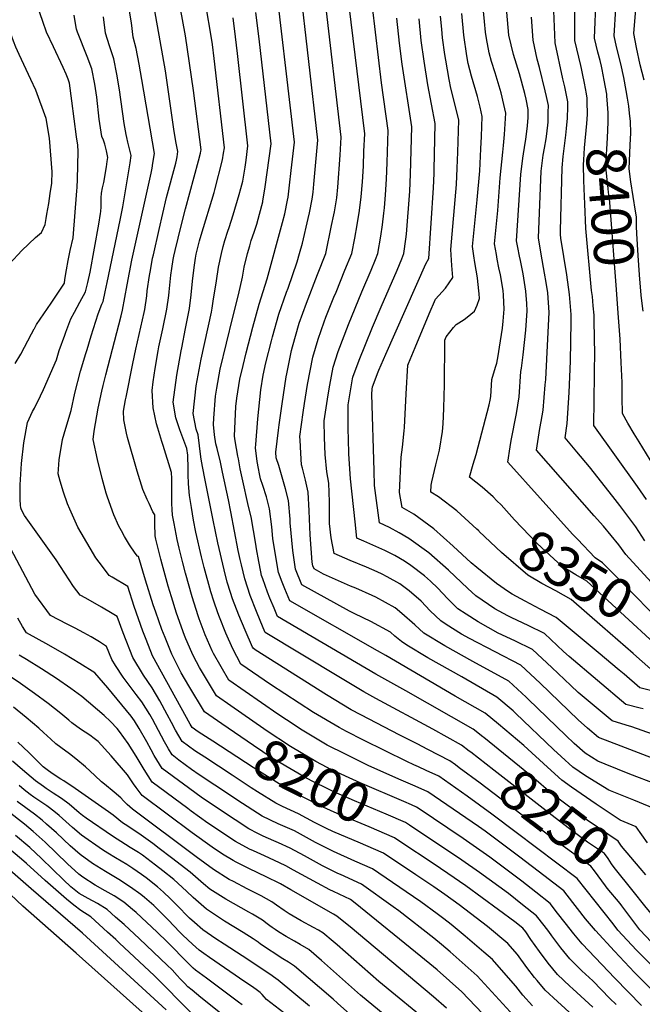
# Model space of a CAD drawing. Units: inches. Extents: x 2630661 to 2635844, y 1491002 to 1496473.
# Drawn here: x 2632659 to 2633109, y 1491897 to 1492609 of the extents above; entities that cross this region are included whole.
import ezdxf
from ezdxf.enums import TextEntityAlignment as Align

# ---------------------------------------------------------------- set-up
doc = ezdxf.new("R2010")
doc.units = ezdxf.units.IN
doc.header["$MEASUREMENT"] = 0
doc.layers.add('tile_2737_17_contour_10ft', color=164, linetype='Continuous')
doc.styles.add('Arial', font='arial.ttf')

msp = doc.modelspace()

# ---------------------------------------------------------------- linework, layer by layer
at = {"layer": 'tile_2737_17_contour_10ft'}
msp.add_line((2632812.6, 1492062.14, 8180), (2632792.69, 1492075.16, 8180), dxfattribs=at)
for points, elevation in [([(2633069.24, 1492549.37), (2633069.23, 1492549.76), (2633069.15, 1492551.94), (2633068.65, 1492554.98), (2633067.33, 1492562.76), (2633065.97, 1492569.68), (2633065.22, 1492573.3), (2633064.65, 1492575.56), (2633060.28, 1492593.53), (2633060.28, 1492596.94), (2633060.6, 1492678.45)], 8390), ([(2632629.89, 1492388.42), (2632630.47, 1492391.02), (2632636.21, 1492405.89), (2632642.65, 1492419.3), (2632644.12, 1492422.29), (2632651.6, 1492432.09), (2632660.5, 1492441.66), (2632670.43, 1492451.06), (2632674.77, 1492454.58), (2632677.25, 1492460.52), (2632678.1, 1492464.79), (2632678.67, 1492467.9), (2632679.95, 1492475.78), (2632681.04, 1492482.85), (2632682.16, 1492490.36), (2632682.39, 1492498.47), (2632680.42, 1492523.03), (2632678.05, 1492537.22), (2632670.61, 1492557.6), (2632667.08, 1492565.26), (2632658.45, 1492583.48), (2632656.06, 1492588.76), (2632654.42, 1492593.02), (2632632.53, 1492653.01)], 8160), ([(2632864.92, 1492331.14), (2632867.02, 1492344.83), (2632870.89, 1492364.66), (2632874.7, 1492377.56), (2632879.08, 1492390.18), (2632880.24, 1492393.42), (2632886.12, 1492407.84), (2632887.67, 1492411.59), (2632894.11, 1492427.4), (2632899.04, 1492439.54), (2632901.16, 1492450.62), (2632902.89, 1492460.18), (2632904.58, 1492470.65), (2632905.88, 1492480.41), (2632906.77, 1492491.42), (2632907.4, 1492502.77), (2632907.87, 1492513.56), (2632908.4, 1492526.07), (2632898.61, 1492606.79), (2632892.9, 1492653.73)], 8290), ([(2632883.1, 1492344.18), (2632885.51, 1492357.36), (2632889.27, 1492368.61), (2632896.55, 1492388.16), (2632906.22, 1492411.76), (2632913, 1492427.42), (2632916.13, 1492435.13), (2632917.9, 1492439.56), (2632919.97, 1492451.96), (2632921.21, 1492460.19), (2632922.25, 1492468.6), (2632922.72, 1492472.43), (2632923.52, 1492481.97), (2632924.21, 1492493.2), (2632924.66, 1492505.29), (2632925.4, 1492528.56), (2632920.65, 1492562.82), (2632909.71, 1492654.82)], 8300), ([(2632817.08, 1492291.04), (2632816.73, 1492292.97), (2632814.81, 1492303.94), (2632814.32, 1492307.3), (2632815.23, 1492328.79), (2632815.87, 1492334.95), (2632818.16, 1492348.69), (2632820.43, 1492358.63), (2632822.63, 1492367.6), (2632827.45, 1492386.33), (2632832.09, 1492402.84), (2632837.86, 1492421.2), (2632849.04, 1492461.94), (2632850.54, 1492468.21), (2632852.62, 1492478.14), (2632852.93, 1492480.19), (2632854.09, 1492488.88), (2632855.29, 1492499.52), (2632857.6, 1492520.13), (2632842.53, 1492650.01)], 8260), ([(2632735.8, 1492335.5), (2632740.63, 1492359.86), (2632742.82, 1492370.35), (2632748.85, 1492396.8), (2632749.33, 1492398.96), (2632750.8, 1492408.89), (2632751.14, 1492412.42), (2632752.85, 1492423.49), (2632753.47, 1492427.18), (2632755.05, 1492436.16), (2632755.56, 1492438.54), (2632759.71, 1492456.85), (2632765.16, 1492480.12), (2632771.8, 1492504.77), (2632772.27, 1492506.92), (2632772.77, 1492509.52), (2632773.31, 1492513.2), (2632772.59, 1492516.89), (2632771.86, 1492520.58), (2632770.33, 1492529.45), (2632764.31, 1492571.71), (2632753.41, 1492632.93)], 8210), ([(2632829.6, 1492301.46), (2632831.06, 1492320.01), (2632833.22, 1492340.81), (2632834.92, 1492351.51), (2632836.95, 1492360.45), (2632840.95, 1492376.47), (2632841.67, 1492379.24), (2632846.34, 1492395.59), (2632851.87, 1492411.51), (2632852.96, 1492414.39), (2632859.65, 1492433.38), (2632861.33, 1492439.5), (2632863.36, 1492447.04), (2632867.53, 1492464.75), (2632868.5, 1492468.97), (2632870.45, 1492478.9), (2632871.03, 1492483.76), (2632871.64, 1492489.63), (2632874.45, 1492521.52), (2632861.47, 1492635.41)], 8270), ([(2633083.75, 1492550.56), (2633083.55, 1492553.37), (2633083.38, 1492554.72), (2633081.63, 1492564.85), (2633080.1, 1492572.52), (2633079.58, 1492575.01), (2633078.58, 1492579.04), (2633076.98, 1492585.1), (2633074.5, 1492595.21), (2633074.95, 1492607.14), (2633076.22, 1492636.26)], 8400), ([(2633110.5, 1492564.86), (2633107.6, 1492576.03), (2633104.96, 1492588.42), (2633102.94, 1492598.58), (2633104.45, 1492616.29), (2633105.54, 1492625.78), (2633108.7, 1492632.22), (2633111.09, 1492634.79)], 8420), ([(2632669.53, 1492385.39), (2632671.04, 1492388.25), (2632681.73, 1492403.65), (2632686.52, 1492410.9), (2632691.27, 1492418.15), (2632691.47, 1492420.73), (2632692.67, 1492427.58), (2632693.99, 1492434.53), (2632695.41, 1492441.57), (2632697.7, 1492450.74), (2632700.25, 1492484.91), (2632700.42, 1492487.32), (2632700.69, 1492493.39), (2632701.23, 1492513.33), (2632700.87, 1492517.92), (2632700.09, 1492524), (2632698.38, 1492536.92), (2632696.65, 1492549.83), (2632694.91, 1492562.72), (2632693.92, 1492565.69), (2632692.56, 1492569.2), (2632690.39, 1492573.95), (2632683.3, 1492588.96), (2632678.32, 1492599.64), (2632675.67, 1492607.23), (2632670.42, 1492622.44)], 8170), ([(2633057.67, 1492390.13), (2633057.76, 1492395.48), (2633056.47, 1492409.76), (2633054.53, 1492424.09), (2633050.2, 1492450.61), (2633049.94, 1492453.16), (2633049.96, 1492456.25), (2633051.15, 1492501.43), (2633051.92, 1492509.59), (2633053.84, 1492525.18), (2633054.34, 1492530.03), (2633055.1, 1492537.31), (2633055.19, 1492545.68), (2633055.2, 1492549.22), (2633054.26, 1492554.07), (2633053.06, 1492559.97), (2633051.72, 1492565.74), (2633046.05, 1492591.84), (2633044.72, 1492626.76)], 8380), ([(2632721.31, 1492351.71), (2632732.24, 1492394.53), (2632733.18, 1492398.62), (2632736.73, 1492416.8), (2632740.07, 1492434.8), (2632753.93, 1492497.6), (2632754.65, 1492501.21), (2632755.27, 1492504.78), (2632756.44, 1492511.72), (2632756.46, 1492511.81), (2632747.32, 1492565.23), (2632745.36, 1492576.51), (2632743.24, 1492587.7), (2632741.04, 1492596.04), (2632739.8, 1492606.28), (2632737.59, 1492619.07)], 8200), ([(2632762.7, 1492300.6), (2632761.8, 1492303.52), (2632758.82, 1492313.08), (2632757.88, 1492316.43), (2632755.53, 1492327.88), (2632754.61, 1492340.4), (2632755.46, 1492346.69), (2632756.81, 1492356.41), (2632759.05, 1492369.18), (2632759.54, 1492371.94), (2632762.31, 1492385), (2632765.41, 1492399.3), (2632766.73, 1492409.23), (2632766.93, 1492411.75), (2632768.13, 1492423.96), (2632768.84, 1492428.58), (2632769.96, 1492435.12), (2632770.41, 1492437.56), (2632771.27, 1492441.57), (2632775.61, 1492459.62), (2632778.76, 1492471.8), (2632788.28, 1492506.44), (2632789.7, 1492511.96), (2632790.02, 1492513.57), (2632790.17, 1492514.58), (2632784.6, 1492557.31), (2632778.74, 1492597), (2632774.91, 1492617.98)], 8220), ([(2632846.61, 1492315.72), (2632848.59, 1492330.87), (2632851.65, 1492350.3), (2632851.98, 1492352.41), (2632855.5, 1492369.4), (2632856.15, 1492372.01), (2632861.02, 1492389.04), (2632866.28, 1492403.71), (2632874.37, 1492424.29), (2632880.18, 1492439.52), (2632884.47, 1492459.8), (2632886.09, 1492467.5), (2632886.51, 1492469.73), (2632888.21, 1492479.66), (2632888.95, 1492487.52), (2632890.65, 1492510.62), (2632891.4, 1492523.58), (2632880.13, 1492621.03)], 8280), ([(2633098.43, 1492551.75), (2633097.49, 1492557.47), (2633095.7, 1492566.75), (2633093.51, 1492576.66), (2633090.55, 1492588.99), (2633088.72, 1492596.9), (2633090, 1492616.81)], 8410), ([(2632692.38, 1492382.7), (2632695.91, 1492392.36), (2632698.5, 1492396.99), (2632702.51, 1492404.43), (2632706.49, 1492411.88), (2632708.25, 1492418.6), (2632709.78, 1492425.96), (2632716.16, 1492460.72), (2632717.35, 1492468.35), (2632717.53, 1492469.91), (2632717.78, 1492473.38), (2632717.85, 1492476.59), (2632717.93, 1492479.8), (2632718.15, 1492483.19), (2632718.15, 1492483.24), (2632718.15, 1492483.25), (2632718.82, 1492487.05), (2632719.78, 1492490.77), (2632721.66, 1492502.22), (2632722.27, 1492506.04), (2632722.74, 1492509.04), (2632721.78, 1492513.85), (2632720.54, 1492518.49), (2632719.45, 1492521.36), (2632718.44, 1492524.18), (2632716.5, 1492536.76), (2632714.59, 1492552.53), (2632713.76, 1492558.74), (2632713.22, 1492561.89), (2632711.05, 1492573.07), (2632707.67, 1492581.96), (2632700.78, 1492599.69), (2632699.93, 1492601.7), (2632699.45, 1492604.44), (2632698.3, 1492611.85)], 8180), ([(2632706.82, 1492367.23), (2632707.67, 1492370.05), (2632710.72, 1492379.95), (2632715.64, 1492395.88), (2632718.23, 1492402.81), (2632719.21, 1492404.9), (2632720.77, 1492411.73), (2632722.23, 1492418.62), (2632731.61, 1492463.57), (2632733.4, 1492473.38), (2632738.76, 1492505.06), (2632739.6, 1492510.43), (2632738.42, 1492515.22), (2632737.14, 1492520.01), (2632736.32, 1492523.34), (2632735.86, 1492525.69), (2632734.5, 1492533.45), (2632731.08, 1492557.85), (2632729.13, 1492569.12), (2632726.97, 1492580.31), (2632723.89, 1492589.66), (2632720.87, 1492598.82), (2632719.58, 1492610.61)], 8190), ([(2632780.84, 1492279.61), (2632780.79, 1492281.82), (2632780.74, 1492286.88), (2632780.6, 1492290.65), (2632780.42, 1492293.69), (2632779.66, 1492298.6), (2632776.11, 1492308.07), (2632774.76, 1492311.94), (2632771.88, 1492320.62), (2632769.97, 1492331.89), (2632772.61, 1492351.62), (2632775.71, 1492369.19), (2632776.11, 1492371.41), (2632778.7, 1492385.35), (2632781.6, 1492399.64), (2632783, 1492409.57), (2632783.94, 1492419.49), (2632785.03, 1492429.41), (2632785.99, 1492436.1), (2632786.56, 1492439.04), (2632787.62, 1492443.76), (2632788.94, 1492448.64), (2632790.07, 1492452.74), (2632799.59, 1492483.53), (2632800.13, 1492485.55), (2632805.57, 1492507.15), (2632806.41, 1492512.11), (2632807.03, 1492515.97), (2632799.47, 1492580.46), (2632798.26, 1492590.7), (2632796.98, 1492599.6), (2632794.32, 1492615.11)], 8230), ([(2632792.53, 1492278.06), (2632790.33, 1492289.21), (2632789.86, 1492292.43), (2632788.9, 1492300.36), (2632787.94, 1492308.28), (2632786.44, 1492312.55), (2632784.46, 1492323.85), (2632786.59, 1492343.87), (2632790.17, 1492363.08), (2632797.52, 1492397.05), (2632798.11, 1492399.99), (2632798.87, 1492404.97), (2632801.18, 1492419.74), (2632802.73, 1492429.59), (2632804.76, 1492439.45), (2632805.97, 1492444.51), (2632807.16, 1492448.92), (2632809.36, 1492455.6), (2632810.28, 1492458.28), (2632813.34, 1492467.37), (2632817.68, 1492482.14), (2632818.84, 1492486.51), (2632820.21, 1492491.93), (2632821.93, 1492501.94), (2632822.61, 1492507.12), (2632823.88, 1492517.36), (2632816.44, 1492584.22), (2632815.06, 1492596.2), (2632813.23, 1492610.01)], 8240), ([(2632805.59, 1492281.47), (2632804.1, 1492288.69), (2632801.67, 1492298.44), (2632800.86, 1492301.77), (2632799.83, 1492308.44), (2632799.07, 1492315.75), (2632799.27, 1492320.51), (2632800.5, 1492336.36), (2632801.45, 1492342.13), (2632803.95, 1492355.78), (2632808.49, 1492374.66), (2632813.11, 1492393.49), (2632817.18, 1492409.63), (2632819.92, 1492422.29), (2632821.34, 1492429.61), (2632823.62, 1492439.46), (2632825.28, 1492445.17), (2632826.39, 1492448.94), (2632828.45, 1492454.89), (2632830.35, 1492460.64), (2632832.3, 1492467.89), (2632834.61, 1492476.95), (2632834.7, 1492477.38), (2632836.47, 1492487.76), (2632837.95, 1492498.09), (2632840.74, 1492518.74), (2632832.03, 1492594.66), (2632829.77, 1492613.87)], 8250), ([(2632899.66, 1492348.8), (2632899.91, 1492350.17), (2632904.27, 1492362.32), (2632909, 1492373.8), (2632914.08, 1492386.12), (2632920.2, 1492400.86), (2632931.97, 1492427.44), (2632935.29, 1492435.75), (2632936.75, 1492439.57), (2632938.13, 1492449.89), (2632938.61, 1492453.52), (2632940.98, 1492484.53), (2632941.57, 1492496.89), (2632942.41, 1492531.05), (2632935.47, 1492576.55), (2632933.46, 1492591.69), (2632931.66, 1492609.64)], 8310), ([(2632918.14, 1492353.95), (2632918.6, 1492355.16), (2632923.65, 1492366.68), (2632952.47, 1492431.95), (2632954.82, 1492436), (2632958.07, 1492487.03), (2632958.56, 1492497.3), (2632958.64, 1492500), (2632959.41, 1492533.54), (2632954.03, 1492561.4), (2632951.32, 1492578.54), (2632949.18, 1492593.66), (2632947.68, 1492609.24)], 8320), ([(2632940.16, 1492360.08), (2632944.81, 1492371.48), (2632954.89, 1492395.76), (2632959.67, 1492406.49), (2632966.83, 1492414.44), (2632972.09, 1492422.26), (2632971.32, 1492430.86), (2632970.6, 1492442.33), (2632974.7, 1492489.47), (2632975.33, 1492501.14), (2632975.7, 1492512.77), (2632976.41, 1492536.03), (2632972.83, 1492550.64), (2632970.54, 1492559.17), (2632969.39, 1492565.4), (2632966.98, 1492579.36), (2632966.39, 1492583.41), (2632964.65, 1492595.6), (2632964.05, 1492601.75), (2632963.14, 1492611.18)], 8330), ([(2632966.25, 1492363.85), (2632966.43, 1492376.74), (2632967.38, 1492379.19), (2632972.51, 1492385.93), (2632974.5, 1492388.08), (2632980.19, 1492391.81), (2632982.59, 1492393.52), (2632987.67, 1492397.85), (2632989.76, 1492402.23), (2632991.33, 1492406.94), (2632991.15, 1492410.4), (2632990.26, 1492419.26), (2632989.86, 1492421.8), (2632987.96, 1492433.11), (2632987.33, 1492437.75), (2632986.44, 1492444.47), (2632989.76, 1492478.24), (2632991.54, 1492499.4), (2632992.44, 1492515.22), (2632992.84, 1492524.16), (2632993.41, 1492538.52), (2632991.85, 1492545.23), (2632989.88, 1492553.14), (2632985.64, 1492567.65), (2632983.29, 1492576.84), (2632982.31, 1492582.42), (2632980.05, 1492597.53), (2632978.59, 1492613.11)], 8340), ([(2633004.78, 1492365.48), (2633005.89, 1492371.8), (2633008.05, 1492385.51), (2633008.48, 1492390.53), (2633009.21, 1492399.31), (2633008.74, 1492409.48), (2633008.58, 1492412.76), (2633006.65, 1492424.06), (2633005.43, 1492429.23), (2633004.26, 1492435.31), (2633003.58, 1492438.9), (2633002.28, 1492446.61), (2633003.4, 1492458.44), (2633004.61, 1492470.58), (2633006.28, 1492494.33), (2633008.17, 1492512.81), (2633008.82, 1492517.68), (2633009.58, 1492525.58), (2633009.79, 1492529.34), (2633010.42, 1492541.01), (2633009.07, 1492547.36), (2633007.15, 1492555.67), (2633002.64, 1492570.14), (2633000.1, 1492578.41), (2632998.49, 1492584.67), (2632996.38, 1492594.99), (2632995.72, 1492599.49), (2632994.92, 1492607.35), (2632994.3, 1492614.82)], 8350), ([(2633022.84, 1492366.24), (2633024.95, 1492384.18), (2633025.94, 1492397.99), (2633025.54, 1492403.37), (2633024.83, 1492412.25), (2633022.94, 1492424.85), (2633020.97, 1492434.38), (2633020.27, 1492437.47), (2633019.01, 1492443.94), (2633018.12, 1492448.75), (2633021.18, 1492496.69), (2633022.61, 1492508.39), (2633024.43, 1492519.22), (2633024.91, 1492522), (2633026.1, 1492531.89), (2633026.64, 1492537.95), (2633026.62, 1492543.64), (2633025.03, 1492551.23), (2633024.1, 1492555.31), (2633020.26, 1492569.36), (2633015.9, 1492583.48), (2633012.54, 1492597.47), (2633012.07, 1492602.84), (2633011.09, 1492614.16)], 8360), ([(2633040.86, 1492377.91), (2633041.87, 1492396.73), (2633040.69, 1492411), (2633039.52, 1492418.5), (2633038.43, 1492425.36), (2633035.98, 1492438.97), (2633033.95, 1492450.89), (2633036.07, 1492499.04), (2633037.49, 1492510.74), (2633038.37, 1492515.74), (2633039.55, 1492522.54), (2633040.15, 1492526.09), (2633041.02, 1492534.57), (2633041.11, 1492541.64), (2633041.16, 1492546.48), (2633039.82, 1492553.05), (2633038.89, 1492557.21), (2633034.81, 1492573.95), (2633033.2, 1492579.99), (2633030.14, 1492593.88), (2633028.96, 1492610.52)], 8370), ([(2633109.73, 1492397.91), (2633109.56, 1492399.4), (2633108.39, 1492409.37), (2633107.12, 1492424.08), (2633107.11, 1492424.19), (2633106.18, 1492438.08), (2633105.26, 1492453.94), (2633104.98, 1492458.99), (2633105.02, 1492466.15), (2633104.07, 1492470.22), (2633100.72, 1492491.42), (2633099.61, 1492500.66), (2633100.43, 1492517.92), (2633100.7, 1492526.73), (2633100.53, 1492535.05), (2633099.94, 1492541.09), (2633099.36, 1492546.05), (2633098.43, 1492551.75)], 8410), ([(2633074.32, 1492395.03), (2633073.65, 1492401.76), (2633072.99, 1492408.46), (2633072.39, 1492412.73), (2633068.3, 1492457.49), (2633067.5, 1492475.52), (2633067.28, 1492480.67), (2633066.83, 1492492.28), (2633066.65, 1492503.63), (2633066.8, 1492507.18), (2633067.37, 1492515.94), (2633068.98, 1492533.59), (2633069.37, 1492540.1), (2633069.24, 1492549.37)], 8390), ([(2633091.63, 1492396.43), (2633090.35, 1492413.59), (2633085.87, 1492473.35), (2633085.36, 1492479.17), (2633084.77, 1492483.72), (2633084.33, 1492486.5), (2633083.61, 1492492.97), (2633082.81, 1492502.17), (2633083.44, 1492515.2), (2633083.67, 1492518.76), (2633084.24, 1492528.21), (2633084.41, 1492535.2), (2633084.4, 1492541.28), (2633083.75, 1492550.56)], 8400), ([(2633112.16, 1492261.54), (2633105.61, 1492271.11), (2633073.98, 1492315.01), (2633074.66, 1492370.14), (2633074.65, 1492375.22), (2633074.4, 1492394.16), (2633074.32, 1492395.03)], 8390), ([(2633122.69, 1492277.38), (2633106.89, 1492303.39), (2633103.25, 1492309.06), (2633098.63, 1492316.73), (2633094.68, 1492323.81), (2633094.56, 1492335.36), (2633094.46, 1492346.32), (2633093.93, 1492360.64), (2633093.05, 1492377.45), (2633091.63, 1492396.43)], 8400), ([(2633110.98, 1492231.82), (2633104.35, 1492241.87), (2633092.76, 1492257.38), (2633087.83, 1492263.88), (2633070.83, 1492285.23), (2633061.67, 1492296.1), (2633053.29, 1492306.2), (2633054.73, 1492316.56), (2633056.17, 1492339.02), (2633057.17, 1492361.71), (2633057.67, 1492390.13)], 8380), ([(2632655.72, 1492359.87), (2632659.65, 1492366.68), (2632667.46, 1492381.45), (2632669.32, 1492384.99), (2632669.53, 1492385.39)], 8170), ([(2632792.69, 1492075.16), (2632785.63, 1492079.79), (2632776.31, 1492086.67), (2632771.57, 1492094.89), (2632768.65, 1492100.38), (2632765.62, 1492106.24), (2632760.35, 1492116.02), (2632754.81, 1492125.44), (2632748.45, 1492134.48), (2632740.67, 1492147.24), (2632733.66, 1492165.08), (2632729.45, 1492176.99), (2632725.73, 1492179.27), (2632718.16, 1492183.85), (2632706.69, 1492190.2), (2632702.64, 1492192.32), (2632697.87, 1492198.74), (2632685.19, 1492217.91), (2632662.44, 1492249.95), (2632660.43, 1492253.75), (2632659.99, 1492254.96), (2632659.81, 1492255.64), (2632659.53, 1492257.57), (2632659.26, 1492261.64), (2632659.27, 1492272.26), (2632660.3, 1492287.64), (2632662.03, 1492302.67), (2632664.56, 1492317.3), (2632668.22, 1492325.22), (2632669.72, 1492327.73), (2632674.04, 1492336.51), (2632676.18, 1492341.26), (2632685.46, 1492362.63), (2632687.59, 1492369.3), (2632691.51, 1492380.35), (2632692.38, 1492382.7)], 8180), ([(2633117.66, 1492199.68), (2633115.58, 1492201.88), (2633097.23, 1492221.85), (2633092.19, 1492228.88), (2633081.12, 1492242.31), (2633074.39, 1492249.87), (2633032.59, 1492297.4), (2633035.07, 1492313.01), (2633035.93, 1492318.05), (2633037.31, 1492326.28), (2633038.96, 1492344.6), (2633039.3, 1492348.42), (2633040.86, 1492377.91)], 8370), ([(2632798.6, 1492086.78), (2632788.07, 1492093.65), (2632783.65, 1492096.64), (2632782.17, 1492099.12), (2632755.02, 1492148.49), (2632750.27, 1492160.38), (2632747.95, 1492166.32), (2632741.72, 1492184.23), (2632737.11, 1492198.64), (2632725.84, 1492205.54), (2632723.7, 1492206.74), (2632718.77, 1492213.04), (2632714.1, 1492219.52), (2632709.92, 1492226.34), (2632700.96, 1492241.65), (2632695.15, 1492254.53), (2632693.46, 1492258.58), (2632690.58, 1492266.99), (2632688.11, 1492274.76), (2632686.65, 1492280.1), (2632687.51, 1492290.2), (2632689.77, 1492304.97), (2632692.38, 1492313.11), (2632696.14, 1492326.04), (2632698.72, 1492338.59), (2632702.92, 1492354.33), (2632706.82, 1492367.23)], 8190), ([(2633062.17, 1492232.81), (2633058.67, 1492236.5), (2633011.9, 1492288.59), (2633013.63, 1492299.76), (2633014.36, 1492304.2), (2633018.02, 1492323.79), (2633020.03, 1492335.91), (2633021.39, 1492354.16), (2633021.72, 1492356.67), (2633022.84, 1492366.24)], 8360), ([(2633117.83, 1492122.81), (2633107.28, 1492125.32), (2633095.87, 1492135.22), (2633092.34, 1492138.3), (2633077.17, 1492151), (2633046.93, 1492176.29), (2633035.32, 1492182.4), (2633024.35, 1492188.1), (2633015.09, 1492193.25), (2633012.33, 1492194.85), (2633003.61, 1492200.96), (2632989.41, 1492212.46), (2632985.48, 1492215.86), (2632972.38, 1492227.89), (2632958.27, 1492240.28), (2632943.8, 1492250.91), (2632935.59, 1492255.91), (2632933.47, 1492266.68), (2632934.82, 1492292.32), (2632935.77, 1492299.56), (2632936.86, 1492311.17), (2632937.05, 1492313.62), (2632938.33, 1492338.08), (2632939.64, 1492358.81), (2632940.16, 1492360.08)], 8330), ([(2632990.88, 1492238.84), (2632989.54, 1492240.19), (2632975.09, 1492253.31), (2632961.63, 1492263.55), (2632956.14, 1492266.95), (2632956.49, 1492271.94), (2632956.91, 1492274.5), (2632959.74, 1492286.57), (2632962.51, 1492297.25), (2632964.54, 1492310.82), (2632965, 1492316.21), (2632965.68, 1492327.32), (2632965.93, 1492336.69), (2632966.12, 1492344.28), (2632966.15, 1492356.69), (2632966.25, 1492363.85)], 8340), ([(2633003.95, 1492260.72), (2633001.22, 1492263.44), (2632993.24, 1492270.52), (2632984.22, 1492277.83), (2632986.9, 1492287.12), (2632989.05, 1492294.21), (2632998.35, 1492330.17), (2632999.11, 1492333.45), (2632999.53, 1492336.06), (2633000.42, 1492348.51), (2633002.84, 1492357.22), (2633003.85, 1492360.13), (2633004.78, 1492365.48)], 8350), ([(2632805.05, 1492099.43), (2632792.46, 1492108.11), (2632781.15, 1492126.83), (2632775.72, 1492136.22), (2632769.05, 1492149.71), (2632764.08, 1492161.7), (2632761.76, 1492167.52), (2632757.28, 1492180.2), (2632755.46, 1492185.42), (2632749.78, 1492203.38), (2632744.77, 1492220.29), (2632744.11, 1492220.7), (2632742.47, 1492222.77), (2632738.33, 1492228.93), (2632734.72, 1492234.75), (2632732.47, 1492238.92), (2632730.61, 1492242.38), (2632727.06, 1492250.5), (2632722.44, 1492263.25), (2632721.52, 1492266.22), (2632718.64, 1492276.72), (2632715.3, 1492290.59), (2632712.08, 1492305.05), (2632712.87, 1492310.99), (2632715.75, 1492327.74), (2632718.44, 1492340.07), (2632719.35, 1492344.03), (2632721.31, 1492351.71)], 8200), ([(2633109.69, 1492110.19), (2633107.65, 1492110.63), (2633097.31, 1492113.4), (2633056.18, 1492147.95), (2633052.22, 1492151.67), (2633038.35, 1492164.76), (2633026.52, 1492170.56), (2633014.66, 1492176.07), (2633011.76, 1492177.58), (2633002.42, 1492182.59), (2632988.73, 1492191.95), (2632982.88, 1492197.13), (2632968.94, 1492210.4), (2632954.85, 1492222.92), (2632940.38, 1492233.51), (2632933.35, 1492237.59), (2632926.27, 1492241.34), (2632919.16, 1492244.8), (2632915.87, 1492268), (2632915.39, 1492271.78), (2632915.11, 1492282.29), (2632913.66, 1492337.82), (2632913.7, 1492341.47), (2632914, 1492343.14), (2632918.14, 1492353.95)], 8320), ([(2633173.52, 1492071.73), (2633101.54, 1492097.29), (2633097.4, 1492098.37), (2633087.35, 1492101.49), (2633062.8, 1492122.1), (2633057.51, 1492127.04), (2633043.66, 1492140.16), (2633029.77, 1492153.23), (2633016.97, 1492159.33), (2633004.84, 1492165.03), (2632990.54, 1492173.12), (2632981.77, 1492178.7), (2632975.72, 1492182.62), (2632971.43, 1492186.77), (2632968.28, 1492189.99), (2632961.15, 1492197.59), (2632955.91, 1492202.66), (2632951.61, 1492206.49), (2632941.69, 1492213.77), (2632937.14, 1492217.1), (2632930.1, 1492221.06), (2632922.98, 1492224.63), (2632918.54, 1492226.66), (2632907.84, 1492231.4), (2632902.74, 1492233.68), (2632901.39, 1492245.48), (2632898.18, 1492276.63), (2632896.91, 1492294.66), (2632896.59, 1492305.26), (2632896.38, 1492312.48), (2632896.33, 1492330.04), (2632899.66, 1492348.8)], 8310), ([(2633115.63, 1492074.89), (2633093.89, 1492083.23), (2633077.38, 1492089.57), (2633069.43, 1492096.25), (2633062.74, 1492102.34), (2633035.15, 1492128.73), (2633021.19, 1492141.69), (2632984.21, 1492161), (2632978.26, 1492164.33), (2632967.25, 1492171.21), (2632963.33, 1492173.75), (2632955.77, 1492181.03), (2632949.14, 1492188.1), (2632940.48, 1492195.48), (2632933.89, 1492200.55), (2632924.71, 1492205.6), (2632921.04, 1492207.61), (2632917.44, 1492209.3), (2632909.61, 1492212.69), (2632897.82, 1492217.53), (2632886.31, 1492222.56), (2632884.15, 1492233.81), (2632883, 1492244.23), (2632882.96, 1492246.5), (2632883.05, 1492259.8), (2632882.36, 1492273.4), (2632880.91, 1492281.5), (2632879.87, 1492294.25), (2632879.27, 1492306.33), (2632878.97, 1492318.6), (2632881.86, 1492337.42), (2632883.1, 1492344.18)], 8300), ([(2632811.62, 1492112.35), (2632801.28, 1492119.58), (2632790.36, 1492137.72), (2632789.02, 1492140.16), (2632784.71, 1492148.19), (2632783.32, 1492150.95), (2632779.05, 1492160.8), (2632777.99, 1492163.35), (2632772.37, 1492179.31), (2632768.69, 1492191.22), (2632766.34, 1492199.02), (2632761.9, 1492214.9), (2632760.96, 1492218.55), (2632757.38, 1492233.02), (2632756.91, 1492235.33), (2632756.75, 1492244.25), (2632756.63, 1492250.47), (2632755.29, 1492252.69), (2632752.45, 1492258.72), (2632751.18, 1492261.5), (2632748.04, 1492268.8), (2632743.91, 1492281.98), (2632736.97, 1492306.44), (2632736.09, 1492309.67), (2632734.34, 1492319.2), (2632733.9, 1492325.5), (2632735.46, 1492333.77), (2632735.8, 1492335.5)], 8210), ([(2633119.21, 1492055.67), (2633100.07, 1492063.09), (2633082.2, 1492070.24), (2633076.91, 1492072.48), (2633067.67, 1492078.15), (2633059.88, 1492085.21), (2633053.82, 1492090.94), (2633026.6, 1492117.23), (2633025.07, 1492118.65), (2633012.61, 1492130.16), (2632986.5, 1492144.42), (2632966.33, 1492155.77), (2632951.13, 1492165), (2632944.62, 1492171), (2632935.35, 1492179.1), (2632930.46, 1492183.18), (2632916.36, 1492191), (2632913.74, 1492192.18), (2632901.97, 1492197.38), (2632898.06, 1492198.97), (2632878.59, 1492207.69), (2632871.79, 1492211.35), (2632870.86, 1492213.62), (2632870.46, 1492216.33), (2632868.89, 1492236.1), (2632868.32, 1492253.45), (2632867.49, 1492266.98), (2632865.63, 1492275.64), (2632863.5, 1492284.18), (2632862.79, 1492286.61), (2632862.15, 1492295.05), (2632861.69, 1492304.59), (2632861.6, 1492307.16), (2632863.92, 1492324.63), (2632864.92, 1492331.14)], 8290), ([(2633121.17, 1492036.63), (2633102.98, 1492044.14), (2633084.91, 1492051.33), (2633067.93, 1492061.76), (2633058.89, 1492068.02), (2633050.51, 1492075.68), (2633045.01, 1492080.77), (2633017.74, 1492106.84), (2633015.7, 1492108.7), (2633004.03, 1492118.63), (2632978.63, 1492133.29), (2632954.12, 1492147.02), (2632938.82, 1492156.18), (2632935.08, 1492159.01), (2632930.29, 1492162.77), (2632927, 1492165.57), (2632912.87, 1492173.28), (2632901.25, 1492179.02), (2632897.5, 1492180.84), (2632862.97, 1492199.88), (2632858.34, 1492211.22), (2632856.33, 1492224.8), (2632854.56, 1492244.68), (2632854.46, 1492247.47), (2632853.22, 1492260.83), (2632851.21, 1492269.42), (2632846.26, 1492286.2), (2632844.45, 1492291.78), (2632844.23, 1492295.73), (2632846.09, 1492311.77), (2632846.61, 1492315.72)], 8280), ([(2633118.67, 1491904.31), (2633108.41, 1491914.5), (2633103.56, 1491919.51), (2633089.01, 1491934.86), (2633075.19, 1491949.88), (2633068.07, 1491958.39), (2633054.7, 1491975.42), (2633052.25, 1491978.53), (2633037.88, 1491989.71), (2633020.58, 1492002.96), (2632995.38, 1492021.65), (2632990.63, 1492025.09), (2632953.91, 1492050.3), (2632944.78, 1492054.35), (2632932.97, 1492059.33), (2632910.93, 1492069.34), (2632894.54, 1492077.37), (2632881.25, 1492084.05), (2632878.94, 1492085.37), (2632863.28, 1492094.82), (2632851.83, 1492102.15), (2632845.55, 1492106.38), (2632810.09, 1492131.05), (2632804.61, 1492140.64), (2632799.18, 1492150.3), (2632798.13, 1492152.24), (2632792.99, 1492163.7), (2632788.67, 1492175.23), (2632787.94, 1492177.44), (2632783.67, 1492191.31), (2632778.86, 1492208.28), (2632776.9, 1492215.84), (2632774.22, 1492226.45), (2632772.87, 1492232.66), (2632770.54, 1492244.24), (2632769.49, 1492250.23), (2632769.21, 1492254.32), (2632769, 1492258.77), (2632768.89, 1492267.52), (2632768.88, 1492276.83), (2632768.73, 1492281.13), (2632762.7, 1492300.6)], 8220), ([(2633112.95, 1492013.41), (2633104.55, 1492024.82), (2633093.07, 1492029.77), (2633075.72, 1492041.18), (2633058, 1492053.55), (2633050.84, 1492058.72), (2633040.53, 1492068.15), (2633023.39, 1492083.78), (2633005.1, 1492099.17), (2632995.45, 1492107.09), (2632973.7, 1492119.46), (2632923.71, 1492148.88), (2632917.7, 1492152.16), (2632854.16, 1492188.41), (2632850.6, 1492197.08), (2632848.67, 1492201.79), (2632846.08, 1492208.87), (2632844.56, 1492217.22), (2632842.01, 1492233.37), (2632841.19, 1492241.74), (2632839.48, 1492254.9), (2632837.4, 1492263.46), (2632834.78, 1492271.79), (2632833.06, 1492276.67), (2632832.26, 1492280.2), (2632831.57, 1492283.93), (2632830.7, 1492289.07), (2632829.4, 1492298.94), (2632829.6, 1492301.46)], 8270), ([(2632993.85, 1492090.06), (2632986.87, 1492095.56), (2632938.11, 1492123.18), (2632916.39, 1492135.28), (2632845.35, 1492176.94), (2632842.81, 1492182.94), (2632839.81, 1492190.26), (2632838.11, 1492194.69), (2632834.7, 1492204.13), (2632833.88, 1492206.53), (2632833.28, 1492209.35), (2632831.82, 1492216.79), (2632830.11, 1492225.88), (2632829.56, 1492229.22), (2632826.23, 1492249.18), (2632824.37, 1492256.51), (2632819.68, 1492277.29), (2632818.37, 1492283.9), (2632817.08, 1492291.04)], 8260), ([(2632985.21, 1492078.78), (2632984.01, 1492079.71), (2632978.29, 1492084.03), (2632957.6, 1492095.51), (2632916.39, 1492117.68), (2632907.64, 1492122.52), (2632889.65, 1492133.26), (2632836.53, 1492165.46), (2632835.05, 1492168.8), (2632830.14, 1492180.51), (2632825.69, 1492192.3), (2632821.6, 1492204.17), (2632819.25, 1492214.38), (2632818.37, 1492218.28), (2632817, 1492224.61), (2632811.54, 1492252.68), (2632809.79, 1492261.27), (2632805.59, 1492281.47)], 8250), ([(2633119.63, 1491921.08), (2633104.95, 1491935.63), (2633091.52, 1491950.2), (2633088.1, 1491954.77), (2633062.09, 1491987.53), (2633017.99, 1492020.79), (2633000.23, 1492034.16), (2632982.39, 1492047.1), (2632961.89, 1492061.45), (2632952.86, 1492065.65), (2632947.31, 1492068.22), (2632943.79, 1492069.78), (2632938.75, 1492072.07), (2632907.55, 1492087.57), (2632895.17, 1492093.89), (2632889.92, 1492096.69), (2632871.36, 1492107.55), (2632840.38, 1492127.91), (2632818.91, 1492142.52), (2632813.03, 1492153.53), (2632807.93, 1492165), (2632803.28, 1492176.5), (2632802.19, 1492179.54), (2632799.26, 1492188.06), (2632797.2, 1492194.78), (2632792.31, 1492212.5), (2632790.35, 1492220.16), (2632786.36, 1492238.07), (2632784.68, 1492246.65), (2632783.08, 1492255.71), (2632781.61, 1492264.6), (2632781.01, 1492272.99), (2632780.84, 1492279.61)], 8230), ([(2632976.69, 1492067.67), (2632973.93, 1492069.7), (2632969.86, 1492072.59), (2632954.1, 1492080.83), (2632946.4, 1492084.83), (2632933.75, 1492091.19), (2632905.47, 1492105.93), (2632898.71, 1492109.51), (2632880.76, 1492120.3), (2632860.62, 1492133.01), (2632829.23, 1492152.97), (2632827.72, 1492153.99), (2632827.31, 1492154.77), (2632821.96, 1492167.02), (2632817.33, 1492178.05), (2632812.85, 1492189.84), (2632811.37, 1492194.29), (2632808.93, 1492201.74), (2632806.73, 1492210.63), (2632802.08, 1492230.19), (2632798.71, 1492246.72), (2632792.53, 1492278.06)], 8240), ([(2633119.5, 1492155.82), (2633114.53, 1492160.59), (2633069.1, 1492202.51), (2633061.11, 1492207.24), (2633051.16, 1492213.23), (2633032.97, 1492229.86), (2633016.7, 1492246.99), (2633007.05, 1492257.65), (2633003.95, 1492260.72)], 8350), ([(2633029.62, 1491895.4), (2633022.71, 1491903.19), (2633017.54, 1491909.76), (2633003.93, 1491925.43), (2633000.85, 1491928.92), (2632994.54, 1491934.32), (2632981.04, 1491945.84), (2632970.98, 1491954.13), (2632965.63, 1491958.39), (2632960.76, 1491962.05), (2632948.85, 1491970.65), (2632938.31, 1491977.97), (2632914.04, 1491994.57), (2632901.23, 1492000.17), (2632885.85, 1492006.99), (2632880.52, 1492009.61), (2632872.87, 1492013.55), (2632859.69, 1492020.8), (2632857.55, 1492021.96), (2632845.8, 1492027.09), (2632834.21, 1492032.65), (2632816.76, 1492043.99), (2632811.46, 1492047.47), (2632788.76, 1492062.4), (2632783.27, 1492066.41), (2632774.11, 1492073.17), (2632769.13, 1492076.86), (2632766.56, 1492081.25), (2632763.54, 1492086.47), (2632754.96, 1492102.66), (2632752.97, 1492106.19), (2632747.19, 1492115.29), (2632743.11, 1492120.57), (2632733.69, 1492133.19), (2632728.3, 1492141.55), (2632725.54, 1492145.93), (2632721.8, 1492155.35), (2632716.59, 1492158.59), (2632710.54, 1492162.29), (2632705.19, 1492165.22), (2632699.04, 1492168.55), (2632693.28, 1492171.49), (2632681.28, 1492177.7), (2632669.96, 1492193.21), (2632646, 1492238.12)], 8170), ([(2633080.42, 1492169.5), (2633057.78, 1492189.25), (2633046.5, 1492195.65), (2633036.55, 1492200.9), (2633026.43, 1492206.85), (2633007.26, 1492223.23), (2632991.16, 1492238.56), (2632990.88, 1492238.84)], 8340), ([(2633127.15, 1492168.64), (2633113.16, 1492182.56), (2633096.27, 1492199.95), (2633080.43, 1492215.76), (2633074.94, 1492219.37), (2633062.17, 1492232.81)], 8360), ([(2633016.32, 1491888.18), (2632989.72, 1491917.21), (2632970.15, 1491934.38), (2632963.94, 1491939.73), (2632958.25, 1491944.39), (2632932.98, 1491964.16), (2632928.96, 1491967.04), (2632906.06, 1491983.42), (2632890.88, 1491990.33), (2632888.97, 1491991.24), (2632877.94, 1491996.77), (2632864.77, 1492004), (2632854.46, 1492009.55), (2632845.96, 1492013.39), (2632842.74, 1492014.79), (2632834.99, 1492018.16), (2632831.04, 1492020.08), (2632824.58, 1492023.46), (2632814.62, 1492029.95), (2632791.9, 1492045.04), (2632790.26, 1492046.22), (2632777.26, 1492055.72), (2632761.95, 1492067.05), (2632756.25, 1492076.51), (2632754.05, 1492080.55), (2632750.88, 1492086.42), (2632745.38, 1492096.09), (2632741.84, 1492101.63), (2632739.46, 1492104.99), (2632722.72, 1492125.4), (2632713.21, 1492136.14), (2632702.36, 1492143.07), (2632691.4, 1492149.78), (2632680, 1492156.23), (2632663.9, 1492165.16), (2632661.08, 1492169.87), (2632657.69, 1492175.83)], 8160), ([(2633117.24, 1492137.23), (2633105.02, 1492148.04), (2633102.4, 1492150.32), (2633080.42, 1492169.5)], 8340), ([(2633003.62, 1491879.27), (2632978.58, 1491905.51), (2632960.68, 1491921.35), (2632958.18, 1491923.54), (2632949, 1491931.03), (2632901.57, 1491969.71), (2632898.09, 1491972.28), (2632885.71, 1491978.13), (2632883.19, 1491979.39), (2632874.18, 1491984.11), (2632856.91, 1491993.62), (2632851.25, 1491996.65), (2632846.72, 1491998.89), (2632835.97, 1492003.87), (2632827.89, 1492007.42), (2632825.17, 1492008.79), (2632814.97, 1492014.3), (2632795.03, 1492027.63), (2632783.02, 1492036.33), (2632780.41, 1492038.23), (2632754.76, 1492057.24), (2632748.83, 1492066.38), (2632743.2, 1492075.94), (2632737.33, 1492085.16), (2632731.13, 1492093.9), (2632729.32, 1492096.1), (2632724.55, 1492101.01), (2632719.97, 1492105.29), (2632703.8, 1492119.04), (2632695.94, 1492124.83), (2632685.59, 1492132.05), (2632674.81, 1492139.21), (2632663.88, 1492145.92), (2632658.61, 1492149)], 8150), ([(2632967.45, 1491893.8), (2632958.1, 1491901.97), (2632897.79, 1491952.53), (2632894.47, 1491955.28), (2632888.25, 1491960.37), (2632885.76, 1491961.78), (2632854.9, 1491979.37), (2632847.56, 1491983.54), (2632846.62, 1491984.05), (2632837.69, 1491988.56), (2632824.72, 1491994.67), (2632815.34, 1491999.42), (2632813.17, 1492000.57), (2632805.45, 1492005.21), (2632798.2, 1492010.07), (2632783.6, 1492020.55), (2632747.58, 1492047.44), (2632743.13, 1492053.22), (2632741.23, 1492056), (2632736.88, 1492062.51), (2632725.1, 1492076.18), (2632715.72, 1492086.49), (2632712.75, 1492088.85), (2632709.67, 1492091.16), (2632702.92, 1492095.54), (2632696.66, 1492100.12), (2632694.39, 1492101.95), (2632688.78, 1492106.75), (2632679.43, 1492114.08), (2632669.66, 1492121.37), (2632659.46, 1492128.6), (2632646.3, 1492137.39)], 8140), ([(2632957.51, 1491881.14), (2632918.53, 1491913.1), (2632888.41, 1491939.5), (2632885.53, 1491941.99), (2632878.06, 1491948.32), (2632874.92, 1491950.07), (2632871.41, 1491952.01), (2632862.39, 1491956.91), (2632853.88, 1491962.02), (2632850.14, 1491964.37), (2632844.68, 1491968.22), (2632841.16, 1491970.71), (2632833.46, 1491974.98), (2632823.48, 1491980.13), (2632813.53, 1491985.3), (2632810.45, 1491986.9), (2632798.94, 1491994), (2632786.61, 1492003.13), (2632740.4, 1492037.63), (2632736.59, 1492040.96), (2632733.95, 1492043.76), (2632731.96, 1492045.74), (2632727.19, 1492050.06), (2632720.13, 1492055.79), (2632717.96, 1492057.51), (2632713.28, 1492061.93), (2632706.54, 1492068.27), (2632699.51, 1492074.08), (2632694.86, 1492077.71), (2632688.61, 1492082.3), (2632684.99, 1492084.86), (2632681.44, 1492088.3), (2632676.11, 1492093.14), (2632672.76, 1492096.16), (2632663.63, 1492103.97), (2632654.41, 1492111.32)], 8130), ([(2632947.06, 1492038.39), (2632945.94, 1492039.15), (2632942.29, 1492040.73), (2632936.74, 1492043.11), (2632905.05, 1492056.59), (2632883.39, 1492066.63), (2632881.28, 1492067.7), (2632873.11, 1492072.18), (2632862.44, 1492078.3), (2632854.71, 1492082.89), (2632837.26, 1492094.44), (2632835.42, 1492095.71), (2632811.62, 1492112.35)], 8210), ([(2632940.81, 1492026.1), (2632937.96, 1492028.01), (2632923.8, 1492034.08), (2632901.05, 1492043.67), (2632886.1, 1492050.27), (2632882.77, 1492051.77), (2632870.46, 1492057.93), (2632864.15, 1492061.2), (2632847.22, 1492071.06), (2632841.59, 1492074.63), (2632828.04, 1492083.59), (2632805.05, 1492099.43)], 8200), ([(2633111.71, 1491990.26), (2633107.52, 1491995.02), (2633094.02, 1492010.8), (2633091.62, 1492014.54), (2633069.33, 1492029.7), (2633066.15, 1492032), (2633047.92, 1492045.71), (2633042.89, 1492049.54), (2633030.7, 1492060.12), (2632994.53, 1492089.52), (2632993.85, 1492090.06)], 8260), ([(2632945, 1491870.25), (2632905.41, 1491903.13), (2632877.22, 1491928.19), (2632867.88, 1491936.27), (2632861.83, 1491939.74), (2632857.6, 1491942.11), (2632851.69, 1491945.51), (2632846.07, 1491948.98), (2632843.6, 1491950.62), (2632841.43, 1491952.14), (2632839.82, 1491953.34), (2632837.98, 1491954.78), (2632834.51, 1491957.39), (2632827.14, 1491961.72), (2632824.56, 1491963.2), (2632807.92, 1491972.58), (2632796.44, 1491979.82), (2632791.84, 1491983.76), (2632782.09, 1491991.98), (2632768.71, 1492002.43), (2632759.83, 1492009.26), (2632755.14, 1492012.79), (2632745.17, 1492020.16), (2632742.53, 1492021.81), (2632737.11, 1492025.28), (2632733.22, 1492027.82), (2632726.59, 1492033.21), (2632723.18, 1492035.73), (2632699.11, 1492052.63), (2632690.74, 1492058.13), (2632688.66, 1492059.43), (2632683.21, 1492063.02), (2632679.79, 1492065.43), (2632675.92, 1492068.37), (2632672.81, 1492071.29), (2632665.53, 1492078.59), (2632657.49, 1492086.09)], 8120), ([(2632934.56, 1492013.83), (2632929.99, 1492016.86), (2632911.59, 1492024.78), (2632893.07, 1492032.53), (2632891.21, 1492033.34), (2632881.01, 1492037.93), (2632875.79, 1492040.29), (2632853.98, 1492051.5), (2632850.36, 1492053.61), (2632836.11, 1492062.44), (2632827.81, 1492067.74), (2632798.6, 1492086.78)], 8190), ([(2633102.55, 1491978.32), (2633088.74, 1491995.37), (2633086.73, 1491998.12), (2633084.34, 1492001.88), (2633081.78, 1492005.54), (2633069.56, 1492013.86), (2633056.38, 1492023.48), (2633045.98, 1492031.29), (2633001.84, 1492065.82), (2632985.21, 1492078.78)], 8250), ([(2632908.37, 1491879.75), (2632888.74, 1491897.41), (2632885.55, 1491900.21), (2632857.7, 1491924.22), (2632853.21, 1491926.9), (2632849.16, 1491929.52), (2632833.07, 1491940.03), (2632831.28, 1491941.36), (2632827.79, 1491943.92), (2632820.53, 1491948.48), (2632806.96, 1491956.74), (2632793.88, 1491965.32), (2632784.29, 1491973.69), (2632779.64, 1491978.28), (2632770.36, 1491986.71), (2632762.45, 1491993.08), (2632757.21, 1491997.26), (2632747.72, 1492004.4), (2632744.88, 1492006.27), (2632738.83, 1492010.03), (2632735.45, 1492012.14), (2632726.03, 1492018.02), (2632707.08, 1492031.17), (2632704.45, 1492033), (2632701.89, 1492035.11), (2632694.73, 1492041.27), (2632689.09, 1492045.32), (2632683.22, 1492049.23), (2632678.04, 1492052.54), (2632676.05, 1492053.94), (2632670.31, 1492058.12), (2632660.85, 1492066.17), (2632653.69, 1492072.34)], 8110), ([(2633094.36, 1491967.64), (2633093.08, 1491969.32), (2633083.69, 1491980.61), (2633082.42, 1491982.22), (2633077.14, 1491989.35), (2633074.65, 1491992.95), (2633071.93, 1491996.53), (2633046.65, 1492014.84), (2632991.85, 1492056.53), (2632976.69, 1492067.67)], 8240), ([(2633058.96, 1491888.47), (2633047.68, 1491898.48), (2633038.77, 1491906.84), (2633033.01, 1491913.72), (2633031.23, 1491915.98), (2633025.57, 1491923.2), (2633018.84, 1491932.51), (2633011.98, 1491940.62), (2632997.25, 1491952.79), (2632976.72, 1491968.36), (2632966.44, 1491975.83), (2632958.45, 1491981.43), (2632945.46, 1491990.11), (2632922.01, 1492005.72), (2632903.65, 1492013.69), (2632896.21, 1492016.81), (2632885.24, 1492021.59), (2632880.84, 1492023.58), (2632872.09, 1492028.08), (2632860.62, 1492034.33), (2632854.67, 1492036.93), (2632848.93, 1492039.67), (2632844.05, 1492042.03), (2632830.99, 1492050.12), (2632826.35, 1492053.13), (2632812.6, 1492062.14)], 8180), ([(2632782.95, 1491890.48), (2632756.35, 1491917.2), (2632730.83, 1491941.05), (2632728.37, 1491943.33), (2632722.35, 1491948.8), (2632716.33, 1491954.27), (2632710.3, 1491959.73), (2632703.11, 1491964.35), (2632698.14, 1491968.21), (2632692.8, 1491972.61), (2632677.25, 1491986.06), (2632663.78, 1491998.36), (2632660.17, 1492001.43), (2632649.57, 1492010.44), (2632638.94, 1492019.45), (2632625.21, 1492030.97), (2632622.48, 1492033.39), (2632597.73, 1492057.17)], 8060), ([(2632868.54, 1491895.09), (2632845.78, 1491914.09), (2632842.37, 1491916.5), (2632840.54, 1491917.74), (2632819.85, 1491931.57), (2632806.73, 1491939.92), (2632800.76, 1491943.8), (2632791.25, 1491950.45), (2632785.37, 1491955.66), (2632781.68, 1491958.94), (2632772.29, 1491968.41), (2632767.84, 1491972.98), (2632762.85, 1491977.6), (2632758.63, 1491981.45), (2632750.37, 1491988.07), (2632747.05, 1491990.51), (2632740.74, 1491994.75), (2632736.37, 1491997.56), (2632728.28, 1492002.35), (2632722.57, 1492005.89), (2632718.85, 1492008.21), (2632703.5, 1492018.77), (2632697.05, 1492024.33), (2632687.37, 1492033.06), (2632684.79, 1492035.36), (2632680.41, 1492038.6), (2632678.46, 1492039.98), (2632669.17, 1492046.41), (2632666.51, 1492048.35), (2632662.12, 1492051.69), (2632658.47, 1492054.79)], 8100), ([(2632764.81, 1491892.6), (2632704.44, 1491947.99), (2632667.28, 1491979.93), (2632622.75, 1492018.79), (2632618.45, 1492022.78), (2632614.29, 1492026.73), (2632590.75, 1492050.2)], 8050), ([(2632752.16, 1491886.68), (2632699.72, 1491933.47), (2632661.19, 1491967.42), (2632625.23, 1492001.19), (2632582.83, 1492042.29)], 8040), ([(2632859.3, 1491883.12), (2632837.33, 1491900.12), (2632835.78, 1491901.86), (2632835.71, 1491901.94), (2632834.36, 1491903.57), (2632832.84, 1491905.18), (2632830, 1491907.3), (2632826.59, 1491909.55), (2632821.74, 1491912.67), (2632796.19, 1491930.3), (2632792, 1491933.23), (2632788.63, 1491935.6), (2632783.88, 1491939.95), (2632776.82, 1491946.65), (2632774.8, 1491948.67), (2632766.18, 1491957.71), (2632755.83, 1491967.99), (2632749.26, 1491973.72), (2632746.53, 1491976.01), (2632739.01, 1491981.29), (2632730.55, 1491986.72), (2632721.05, 1491992.48), (2632711.67, 1491998.4), (2632702.57, 1492004.81), (2632695.51, 1492011.23), (2632685.51, 1492020.53), (2632678.41, 1492026.9), (2632675.27, 1492029.7), (2632669.58, 1492034.12), (2632657.17, 1492043.17)], 8090), ([(2633108.47, 1491895.79), (2633089.3, 1491915.5), (2633065.51, 1491940.28), (2633059.69, 1491947.43), (2633053.26, 1491955.54), (2633047.86, 1491962.56), (2633042.41, 1491969.52), (2633032.23, 1491977.54), (2633022.05, 1491985.55), (2633017.21, 1491989.3), (2632998.92, 1492002.95), (2632979.62, 1492016.36), (2632947.06, 1492038.39)], 8210), ([(2632819.87, 1491896.25), (2632817.21, 1491898.19), (2632815.19, 1491899.55), (2632793.94, 1491915.37), (2632786.09, 1491921.23), (2632784.32, 1491922.79), (2632781.08, 1491925.95), (2632765.63, 1491941.78), (2632758.44, 1491948.77), (2632743.15, 1491962.88), (2632740.54, 1491965.14), (2632734.24, 1491970.49), (2632727.17, 1491974.93), (2632720.71, 1491978.63), (2632713.5, 1491982.72), (2632704.49, 1491988.59), (2632701.63, 1491990.65), (2632693.59, 1491998.23), (2632677.25, 1492013.87), (2632668.77, 1492021.5), (2632662.49, 1492026.82), (2632660.35, 1492028.53), (2632652.6, 1492034.53)], 8080), ([(2633090.11, 1491896.29), (2633085.7, 1491900.81), (2633073.29, 1491913.5), (2633065.46, 1491920.71), (2633056.75, 1491929.32), (2633050.08, 1491937.41), (2633043.77, 1491945.96), (2633041.52, 1491949.23), (2633038.09, 1491953.62), (2633032.57, 1491960.52), (2633022.45, 1491968.59), (2633012.24, 1491976.57), (2632991.5, 1491991.8), (2632978.51, 1492000.84), (2632940.81, 1492026.1)], 8200), ([(2632804.36, 1491889.81), (2632795.7, 1491896.96), (2632790.02, 1491901.43), (2632783.52, 1491906.67), (2632780.62, 1491909.27), (2632778.06, 1491911.77), (2632774.88, 1491914.99), (2632772.69, 1491917.47), (2632769.13, 1491921.37), (2632765.63, 1491924.87), (2632745.64, 1491943.95), (2632734.46, 1491954.24), (2632728.3, 1491959.65), (2632722.12, 1491965.04), (2632715.17, 1491969.33), (2632708.39, 1491973.1), (2632701.92, 1491976.58), (2632695.98, 1491981.4), (2632690.59, 1491986.49), (2632674.71, 1492002.1), (2632666.26, 1492009.85), (2632655.91, 1492018.66)], 8070), ([(2633073.36, 1491894.51), (2633058.89, 1491907.82), (2633056.69, 1491909.74), (2633047.82, 1491918.16), (2633041.14, 1491926.24), (2633034.82, 1491934.77), (2633028.59, 1491943.41), (2633024.85, 1491948.91), (2633022.72, 1491951.51), (2633016.93, 1491956.16), (2632981.58, 1491982.19), (2632968.59, 1491991.25), (2632957.9, 1491998.36), (2632934.56, 1492013.83)], 8190), ([(2633235.02, 1491876.36), (2633186.03, 1491910.5), (2633171.03, 1491920.04), (2633164.8, 1491924), (2633159.5, 1491927.33), (2633147.79, 1491934.43), (2633142.76, 1491937.69), (2633136.54, 1491942), (2633126.98, 1491949.4), (2633125.47, 1491950.86), (2633116.71, 1491960.86), (2633111.02, 1491967.86), (2633102.55, 1491978.32)], 8250), ([(2633177.35, 1491896.37), (2633170.07, 1491900.65), (2633164.15, 1491904.48), (2633136.71, 1491923.06), (2633134.07, 1491924.86), (2633121.58, 1491935.95), (2633115.85, 1491941.47), (2633107.43, 1491950.51), (2633102.21, 1491957.25), (2633094.36, 1491967.64)], 8240)]:
    msp.add_lwpolyline(points, dxfattribs=dict(at, elevation=elevation))

# ---------------------------------------------------------------- texts
at = {"color": 18, "style": 'Arial'}
for s, rotation, p in [('8400', -85.34783, (2633085.87, 1492473.35)), ('8350', -30.84476, (2633061.11, 1492207.24)), ('8200', -26.97253, (2632870.46, 1492057.93)), ('8250', -37.47821, (2633045.98, 1492031.29))]:
    msp.add_text(s, height=28.8, rotation=rotation, dxfattribs=at).set_placement(p, align=Align.MIDDLE_CENTER)

doc.saveas('drawing.dxf')
